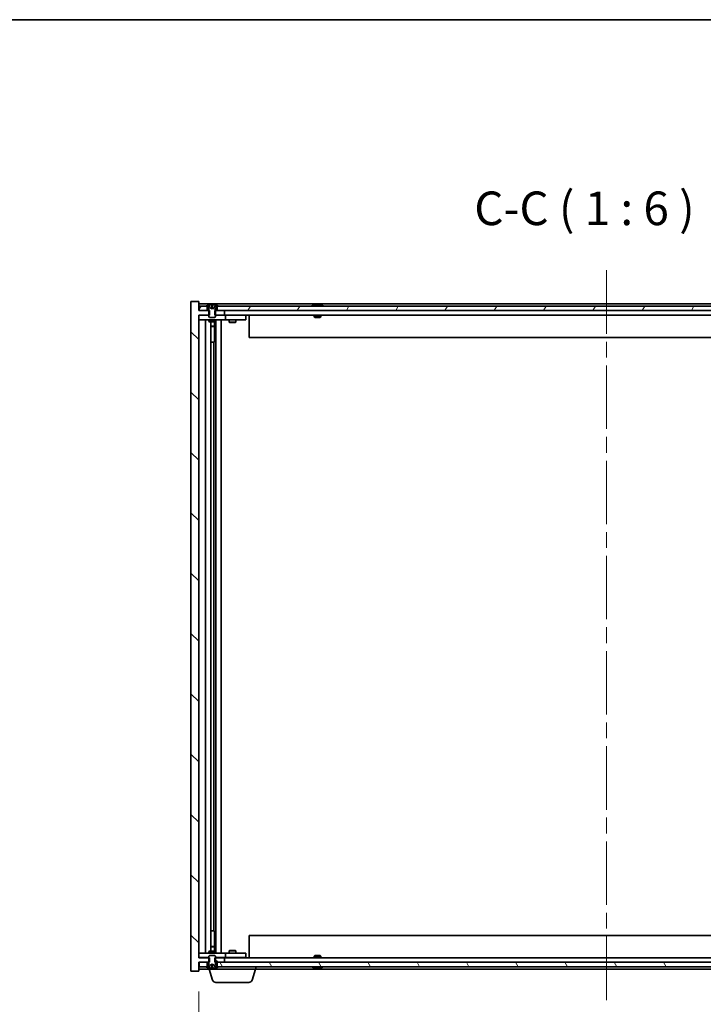
# Model space of a CAD drawing. Units: millimetres. Extents: x 0 to 11008, y 0 to 1686.
# Drawn here: x 3736 to 4041, y 1246 to 1686 of the extents above; entities that cross this region are included whole.
import ezdxf

# ---------------------------------------------------------------- set-up
doc = ezdxf.new("R2010")
doc.units = ezdxf.units.MM
doc.header["$LTSCALE"] = 5
doc.linetypes.add('CHAIN', pattern=[0.3543, 0.2362, -0.0295, 0.0591, -0.0295])
doc.layers.get('Defpoints').update_dxf_attribs({"lineweight": 25})
for name, color, linetype, lineweight in [('Border (ISO)', 7, 'Continuous', 35), ('Dimension (ISO)', 7, 'Continuous', 18), ('Dimension (ISO) @ 1', 7, 'Continuous', 18), ('Symbol (ISO)', 7, 'Continuous', 18), ('Visible (ISO)', 7, 'Continuous', 35)]:
    doc.layers.add(name, color=color, linetype=linetype, lineweight=lineweight)
doc.layers.add('Centerline (ISO)', color=7, linetype='Continuous', lineweight=18, true_color=0x80ffff)
doc.layers.add('Hatch (ISO)', color=1, linetype='Continuous', lineweight=18, true_color=0xff0000)
doc.styles.add('Note Text (TK)', font='txt')
doc.dimstyles.new('Default - Method 1b (TK)', dxfattribs={"dimscale": 5, "dimtxt": 2.5, "dimasz": 2.5, "dimexe": 1, "dimexo": 1.5, "dimgap": 1, "dimtad": 1, "dimtoh": 1, "dimrnd": 1e-08, "dimdsep": 46, "dimtxsty": 'Note Text (TK)', "dimcen": 0.09, "dimdle": 5, "dimclrd": 100, "dimclre": 100, "dimclrt": 7, "dimadec": 1, "dimazin": 1, "dimtfac": 1, "dimtmove": 0, "dimatfit": 3, "dimfxl": 0, "dimtolj": 1, "dimlwd": -1, "dimlwe": -1, "dimarcsym": 0})

# ---------------------------------------------------------------- blocks, each defined once
blk = doc.blocks.new('図面枠 tk図枠')
at = {"layer": 'Border (ISO)'}
blk.add_line((14.5, 289), (405.5, 289), dxfattribs=at)
blk = doc.blocks.new('*D116')
at = {"layer": 'Defpoints', "color": 0, "transparency": 16777216}
for p in [(3816.08, 1261.1), (4180.08, 1261.1), (4180.08, 1203.42)]:
    blk.add_point(p, dxfattribs=at)
at = {"layer": 'Dimension (ISO)', "color": 100, "transparency": 16777216}
for p, q in [((3816.08, 1252.1), (3816.08, 1197.42)), ((4180.08, 1252.1), (4180.08, 1197.42)), ((3831.08, 1203.42), (4165.08, 1203.42))]:
    blk.add_line(p, q, dxfattribs=at)
for points in [[(3831.08, 1205.92), (3831.08, 1200.92), (3816.08, 1203.42)], [(4165.08, 1205.92), (4165.08, 1200.92), (4180.08, 1203.42)]]:
    blk.add_solid(points, dxfattribs=at)
at = {"layer": 'Dimension (ISO)', "color": 7, "transparency": 16777216, "insert": (3884.58, 1219.26), "char_height": 15, "attachment_point": 4, "style": 'Note Text (TK)'}
blk.add_mtext('\\A1;\\fＭＳ Ｐゴシック|b0|i0;\\H14.9239;有効寸法 / Max dim. 364', dxfattribs=at)

msp = doc.modelspace()

# ---------------------------------------------------------------- hatches: boundary and pattern name
at = {"layer": 'Hatch (ISO)'}
h = msp.add_hatch(dxfattribs=at)
h.set_pattern_fill('ANSI31', color=256, scale=152.4, angle=90.00021, style=0)
h.set_pattern_definition([(135.0002, (1878, -48), (-13.47033, -13.47043), [])])
h.paths.add_polyline_path([(3823.3119, 1556.099), (3823.3119, 1554.099), (3823.5824, 1554.099), (3827.5824, 1554.099), (3827.5824, 1556.099), (3824.3324, 1556.099), (3823.5824, 1556.099)])
h.paths.add_polyline_path([(3823.3119, 1267.099), (3823.3119, 1265.099), (3823.5824, 1265.099), (3824.3324, 1265.099), (3827.5824, 1265.099), (3827.5824, 1267.099), (3823.5824, 1267.099)])
h.paths.add_polyline_path([(3816.0824, 1560.099), (3812.5824, 1560.099), (3812.5824, 1261.099), (3816.0824, 1261.099), (3816.0824, 1265.099), (3816.3324, 1265.099), (3819.8324, 1265.099), (3820.5824, 1265.099), (3820.8529, 1265.099), (3820.8529, 1267.099), (3820.5824, 1267.099), (3816.0824, 1267.099), (3816.0824, 1554.099), (3820.5824, 1554.099), (3820.8529, 1554.099), (3820.8529, 1556.099), (3820.5824, 1556.099), (3819.8324, 1556.099), (3816.3324, 1556.099), (3816.0824, 1556.099)])
h = msp.add_hatch(dxfattribs=at)
h.set_pattern_fill('ANSI31', color=256, scale=152.4, angle=14.999978, style=0)
h.set_pattern_definition([(60, (1878, -48), (-16.49778, 9.525), [])])
h.paths.add_polyline_path([(4171.8324, 1556.099), (4171.8324, 1558.099), (4171.2824, 1558.099), (3824.8824, 1558.099), (3824.3324, 1558.099), (3824.3324, 1556.099), (3827.5824, 1556.099), (4168.5824, 1556.099)])
h.paths.add_polyline_path([(3816.3324, 1558.099), (3816.3324, 1556.099), (3819.8324, 1556.099), (3819.8324, 1558.099), (3819.2824, 1558.099)])
h.paths.add_polyline_path([(4179.8324, 1556.099), (4179.8324, 1558.099), (4176.8824, 1558.099), (4176.3324, 1558.099), (4176.3324, 1556.099)])
h = msp.add_hatch(dxfattribs=at)
h.set_pattern_fill('ANSI31', color=256, scale=152.4, angle=105.000246, style=0)
h.set_pattern_definition([(150.00025, (1878, -48), (-9.52493, -16.49782), [])])
edge = h.paths.add_edge_path()
edge.add_line((3824.1824, 1558.099), (3824.3324, 1558.099))
edge.add_line((3824.3324, 1558.099), (3824.8824, 1558.099))
edge.add_ellipse((3822.0824, 1551.8452), major_axis=(2.8, 6.2538), ratio=1, start_angle=0, end_angle=11.474153)
edge.add_line((3823.5824, 1558.531), (3823.0151, 1557.3932))
edge.add_line((3823.0151, 1557.3932), (3822.0824, 1556.8972))
edge.add_line((3822.0824, 1556.8972), (3821.1498, 1557.3932))
edge.add_line((3821.1498, 1557.3932), (3820.5824, 1558.531))
edge.add_ellipse((3822.0824, 1551.8452), major_axis=(-1.5, 6.6858), ratio=1, start_angle=0, end_angle=11.474153)
edge.add_line((3819.2824, 1558.099), (3819.8324, 1558.099))
edge.add_line((3819.8324, 1558.099), (3819.9824, 1558.099))
edge.add_line((3819.9824, 1558.099), (3820.5824, 1556.599))
edge.add_line((3820.5824, 1556.599), (3820.5824, 1556.099))
edge.add_line((3820.5824, 1556.099), (3820.5824, 1554.099))
edge.add_line((3820.5824, 1554.099), (3820.5824, 1553.4059))
edge.add_line((3820.5824, 1553.4059), (3820.8892, 1553.099))
edge.add_line((3820.8892, 1553.099), (3823.2757, 1553.099))
edge.add_line((3823.2757, 1553.099), (3823.5824, 1553.4059))
edge.add_line((3823.5824, 1553.4059), (3823.5824, 1554.099))
edge.add_line((3823.5824, 1554.099), (3823.5824, 1556.099))
edge.add_line((3823.5824, 1556.099), (3823.5824, 1556.599))
edge.add_line((3823.5824, 1556.599), (3824.1824, 1558.099))
h = msp.add_hatch(dxfattribs=at)
h.set_pattern_fill('ANSI31', color=256, scale=152.4, style=0)
h.set_pattern_definition([(45, (1878, -48), (-13.47038, 13.47038), [])])
edge = h.paths.add_edge_path()
edge.add_line((3819.9824, 1263.099), (3819.8324, 1263.099))
edge.add_line((3819.8324, 1263.099), (3819.2824, 1263.099))
edge.add_ellipse((3822.0824, 1269.3528), major_axis=(-2.8, -6.2538), ratio=1, start_angle=0, end_angle=11.474153)
edge.add_line((3820.5824, 1262.667), (3821.1498, 1263.8049))
edge.add_line((3821.1498, 1263.8049), (3822.0824, 1264.3008))
edge.add_line((3822.0824, 1264.3008), (3823.0151, 1263.8049))
edge.add_line((3823.0151, 1263.8049), (3823.5824, 1262.667))
edge.add_ellipse((3822.0824, 1269.3528), major_axis=(1.5, -6.6858), ratio=1, start_angle=0, end_angle=11.474153)
edge.add_line((3824.8824, 1263.099), (3824.3324, 1263.099))
edge.add_line((3824.3324, 1263.099), (3824.1824, 1263.099))
edge.add_line((3824.1824, 1263.099), (3823.5824, 1264.599))
edge.add_line((3823.5824, 1264.599), (3823.5824, 1265.099))
edge.add_line((3823.5824, 1265.099), (3823.5824, 1267.099))
edge.add_line((3823.5824, 1267.099), (3823.5824, 1267.7922))
edge.add_line((3823.5824, 1267.7922), (3823.2757, 1268.099))
edge.add_line((3823.2757, 1268.099), (3820.8892, 1268.099))
edge.add_line((3820.8892, 1268.099), (3820.5824, 1267.7922))
edge.add_line((3820.5824, 1267.7922), (3820.5824, 1267.099))
edge.add_line((3820.5824, 1267.099), (3820.5824, 1265.099))
edge.add_line((3820.5824, 1265.099), (3820.5824, 1264.599))
edge.add_line((3820.5824, 1264.599), (3819.9824, 1263.099))
h = msp.add_hatch(dxfattribs=at)
h.set_pattern_fill('ANSI31', color=256, scale=152.4, angle=75.000175, style=0)
h.set_pattern_definition([(120.0002, (1878, -48), (-16.49775, -9.52505), [])])
h.paths.add_polyline_path([(4171.8324, 1263.099), (4171.8324, 1265.099), (4168.5824, 1265.099), (3827.5824, 1265.099), (3824.3324, 1265.099), (3824.3324, 1263.099), (3824.8824, 1263.099), (4171.2824, 1263.099)])
h.paths.add_polyline_path([(3816.3324, 1265.099), (3816.3324, 1263.099), (3819.2824, 1263.099), (3819.8324, 1263.099), (3819.8324, 1265.099)])
h.paths.add_polyline_path([(4179.8324, 1263.099), (4179.8324, 1265.099), (4176.3324, 1265.099), (4176.3324, 1263.099), (4176.8824, 1263.099)])

# ---------------------------------------------------------------- linework, layer by layer
at = {"layer": 'Centerline (ISO)', "linetype": 'CHAIN', "ltscale": 23.990969}
msp.add_line((3998.0824, 1574.099), (3998.0824, 1247.099), dxfattribs=at)
at = {"layer": 'Visible (ISO)'}
for p, q in [((3816.0824, 1560.099), (3812.5824, 1560.099)), ((3812.5824, 1560.099), (3812.5824, 1261.099)), ((3816.0824, 1556.099), (3816.0824, 1560.099)), ((4180.0824, 1559.099), (3816.0824, 1559.099)), ((3816.3324, 1558.099), (3816.3324, 1556.099)), ((3819.8324, 1558.099), (3816.3324, 1558.099)), ((3819.2824, 1558.099), (3819.9824, 1558.099)), ((3819.8324, 1556.099), (3819.8324, 1558.099)), ((3819.9824, 1558.099), (3820.5824, 1556.599)), ((3821.1498, 1557.3932), (3820.5824, 1558.531)), ((3820.5824, 1558.531), (3820.5993, 1558.531)), ((3820.5824, 1556.599), (3820.5824, 1553.4059)), ((3822.0824, 1556.8972), (3821.1498, 1557.3932)), ((3821.1498, 1557.3932), (3821.1588, 1557.3932)), ((3821.8578, 1558.531), (3822.3071, 1558.531)), ((3821.9529, 1557.3932), (3822.2119, 1557.3932)), ((3823.0151, 1557.3932), (3822.0824, 1556.8972)), ((3823.0061, 1557.3932), (3823.0151, 1557.3932)), ((3823.5824, 1558.531), (3823.0151, 1557.3932)), ((3823.5655, 1558.531), (3823.5824, 1558.531)), ((3823.5824, 1556.599), (3824.1824, 1558.099)), ((3823.5824, 1553.4059), (3823.5824, 1556.599)), ((3824.1824, 1558.099), (3824.8824, 1558.099)), ((4171.8324, 1558.099), (3824.3324, 1558.099)), ((3824.3324, 1558.099), (3824.3324, 1556.099)), ((3867.7112, 1558.531), (3867.9528, 1558.531)), ((3868.6622, 1558.6829), (3868.6641, 1558.6619)), ((3869.5026, 1558.6829), (3869.4953, 1558.5988)), ((3869.6905, 1558.531), (3870.0693, 1558.531)), ((3820.8529, 1556.099), (3816.0824, 1556.099)), ((3816.0824, 1267.099), (3816.0824, 1554.099)), ((3816.0824, 1554.099), (3820.8529, 1554.099)), ((3816.0824, 1553.999), (3817.0824, 1553.999)), ((3817.0824, 1551.999), (3816.0824, 1551.999)), ((3816.3324, 1556.099), (3819.8324, 1556.099)), ((3820.5824, 1553.999), (3817.0824, 1553.999)), ((3817.0824, 1551.999), (3827.0824, 1551.999)), ((3819.0824, 1269.199), (3819.0824, 1551.999)), ((3820.5824, 1553.4059), (3820.8892, 1553.099)), ((3820.5824, 1551.999), (3820.5824, 1551.249)), ((3820.8529, 1554.099), (3820.8529, 1556.099)), ((3820.8892, 1553.099), (3823.2757, 1553.099)), ((3823.2757, 1553.099), (3823.5824, 1553.4059)), ((3823.3119, 1556.099), (3823.3119, 1554.099)), ((3827.5824, 1556.099), (3823.3119, 1556.099)), ((3823.3119, 1554.099), (3827.5824, 1554.099)), ((3827.0824, 1553.999), (3823.5824, 1553.999)), ((3823.5824, 1551.999), (3823.5824, 1551.249)), ((3823.6324, 1269.199), (3823.6324, 1551.999)), ((3824.3324, 1556.099), (4171.8324, 1556.099)), ((3826.0824, 1551.999), (3826.0824, 1269.199)), ((3827.0824, 1553.999), (3828.0824, 1553.999)), ((3828.0824, 1551.999), (3827.0824, 1551.999)), ((3827.5824, 1554.099), (3827.5824, 1556.099)), ((4168.5824, 1554.099), (3827.5824, 1554.099)), ((3829.0824, 1553.999), (3828.0824, 1553.999)), ((3828.0824, 1551.999), (3828.0824, 1553.999)), ((3828.0824, 1551.999), (3829.0824, 1551.999)), ((3836.0824, 1553.999), (3829.0824, 1553.999)), ((3829.0824, 1551.999), (3836.0824, 1551.999)), ((3829.5824, 1551.999), (3829.5824, 1550.949)), ((3829.7358, 1554.099), (3829.7358, 1553.999)), ((3832.4291, 1554.099), (3832.4291, 1553.999)), ((3832.5824, 1551.999), (3832.5824, 1550.949)), ((3836.0824, 1553.999), (3837.0824, 1553.999)), ((3837.0824, 1551.999), (3836.0824, 1551.999)), ((3837.0824, 1551.999), (3837.0824, 1553.999)), ((3838.5824, 1554.099), (3838.5824, 1544.099)), ((3867.5824, 1554.099), (3867.5824, 1553.4059)), ((3867.5824, 1553.4059), (3870.5824, 1553.4059)), ((3867.8892, 1553.099), (3867.5824, 1553.4059)), ((3870.2757, 1553.099), (3867.8892, 1553.099)), ((3870.2757, 1553.099), (3870.5824, 1553.4059)), ((3870.5824, 1554.099), (3870.5824, 1553.4059)), ((3820.5824, 1551.249), (3823.5824, 1551.249)), ((3820.8892, 1551.0957), (3820.5824, 1551.249)), ((3823.2757, 1551.0957), (3820.8892, 1551.0957)), ((3821.5324, 1270.1024), (3821.5324, 1551.0957)), ((3821.5324, 1549.149), (3823.0324, 1549.149)), ((3822.7257, 1548.9957), (3821.5324, 1548.9957)), ((3822.7257, 1548.9957), (3823.0324, 1549.149)), ((3823.0324, 1551.0957), (3823.0324, 1549.149)), ((3823.0324, 1551.0957), (3823.0324, 1541.999)), ((3823.2757, 1551.0957), (3823.5824, 1551.249)), ((3829.5824, 1550.949), (3832.5824, 1550.949)), ((3829.8892, 1550.7957), (3829.5824, 1550.949)), ((3832.2757, 1550.7957), (3829.8892, 1550.7957)), ((3832.2757, 1550.7957), (3832.5824, 1550.949)), ((4157.5824, 1544.099), (3838.5824, 1544.099)), ((3822.8324, 1541.999), (3821.5324, 1541.999)), ((3822.8324, 1279.199), (3822.8324, 1541.999)), ((3823.0324, 1541.999), (3822.8324, 1541.999)), ((3821.5324, 1279.199), (3822.8324, 1279.199)), ((3822.8324, 1279.199), (3823.0324, 1279.199)), ((3823.0324, 1279.199), (3823.0324, 1270.1024)), ((3838.5824, 1277.099), (4157.5824, 1277.099)), ((3838.5824, 1267.099), (3838.5824, 1277.099)), ((3821.5324, 1272.2024), (3822.7257, 1272.2024)), ((3823.0324, 1272.049), (3821.5324, 1272.049)), ((3822.7257, 1272.2024), (3823.0324, 1272.049)), ((3823.0324, 1270.1024), (3823.0324, 1272.049)), ((3816.0824, 1269.199), (3817.0824, 1269.199)), ((3817.0824, 1267.199), (3816.0824, 1267.199)), ((3820.8529, 1267.099), (3816.0824, 1267.099)), ((3827.0824, 1269.199), (3817.0824, 1269.199)), ((3817.0824, 1267.199), (3820.5824, 1267.199)), ((3820.8892, 1270.1024), (3820.5824, 1269.949)), ((3823.5824, 1269.949), (3820.5824, 1269.949)), ((3820.5824, 1269.199), (3820.5824, 1269.949)), ((3820.8892, 1268.099), (3820.5824, 1267.7922)), ((3820.5824, 1267.7922), (3820.5824, 1264.599)), ((3820.8529, 1265.099), (3820.8529, 1267.099)), ((3820.8892, 1270.1024), (3823.2757, 1270.1024)), ((3823.2757, 1268.099), (3820.8892, 1268.099)), ((3823.2757, 1270.1024), (3823.5824, 1269.949)), ((3823.5824, 1267.7922), (3823.2757, 1268.099)), ((3823.3119, 1267.099), (3823.3119, 1265.099)), ((3827.5824, 1267.099), (3823.3119, 1267.099)), ((3823.5824, 1269.199), (3823.5824, 1269.949)), ((3823.5824, 1264.599), (3823.5824, 1267.7922)), ((3823.5824, 1267.199), (3827.0824, 1267.199)), ((3827.0824, 1269.199), (3828.0824, 1269.199)), ((3828.0824, 1267.199), (3827.0824, 1267.199)), ((3827.5824, 1265.099), (3827.5824, 1267.099)), ((3827.5824, 1267.099), (4168.5824, 1267.099)), ((3829.0824, 1269.199), (3828.0824, 1269.199)), ((3828.0824, 1267.199), (3828.0824, 1269.199)), ((3828.0824, 1267.199), (3829.0824, 1267.199)), ((3836.0824, 1269.199), (3829.0824, 1269.199)), ((3829.0824, 1267.199), (3836.0824, 1267.199)), ((3829.8892, 1270.4024), (3829.5824, 1270.249)), ((3832.5824, 1270.249), (3829.5824, 1270.249)), ((3829.5824, 1269.199), (3829.5824, 1270.249)), ((3829.7358, 1267.099), (3829.7358, 1267.199)), ((3829.8892, 1270.4024), (3832.2757, 1270.4024)), ((3832.2757, 1270.4024), (3832.5824, 1270.249)), ((3832.4291, 1267.099), (3832.4291, 1267.199)), ((3832.5824, 1269.199), (3832.5824, 1270.249)), ((3836.0824, 1269.199), (3837.0824, 1269.199)), ((3837.0824, 1267.199), (3836.0824, 1267.199)), ((3837.0824, 1267.199), (3837.0824, 1269.199)), ((3867.8892, 1268.099), (3867.5824, 1267.7922)), ((3870.5824, 1267.7922), (3867.5824, 1267.7922)), ((3867.5824, 1267.099), (3867.5824, 1267.7922)), ((3867.8892, 1268.099), (3870.2757, 1268.099)), ((3870.2757, 1268.099), (3870.5824, 1267.7922)), ((3870.5824, 1267.099), (3870.5824, 1267.7922)), ((3816.0824, 1261.099), (3816.0824, 1265.099)), ((3816.0824, 1265.099), (3820.8529, 1265.099)), ((3816.0824, 1262.099), (3820.5824, 1262.099)), ((3816.3324, 1265.099), (3816.3324, 1263.099)), ((3819.8324, 1265.099), (3816.3324, 1265.099)), ((3816.3324, 1263.099), (3819.8324, 1263.099)), ((3819.9824, 1263.099), (3819.2824, 1263.099)), ((3819.8324, 1263.099), (3819.8324, 1265.099)), ((3820.5824, 1264.599), (3819.9824, 1263.099)), ((3820.5824, 1262.667), (3821.1498, 1263.8049)), ((3820.5993, 1262.667), (3820.5824, 1262.667)), ((3820.5824, 1262.099), (3820.5824, 1262.667)), ((3841.5824, 1262.099), (3820.5824, 1262.099)), ((3822.2617, 1257.168), (3820.7824, 1262.099)), ((3821.1498, 1263.8049), (3822.0824, 1264.3008)), ((3821.1588, 1263.8049), (3821.1498, 1263.8049)), ((3822.3071, 1262.667), (3821.8578, 1262.667)), ((3822.2119, 1263.8049), (3821.9529, 1263.8049)), ((3822.0824, 1264.3008), (3823.0151, 1263.8049)), ((3823.0151, 1263.8049), (3823.0061, 1263.8049)), ((3823.0151, 1263.8049), (3823.5824, 1262.667)), ((3823.3119, 1265.099), (3827.5824, 1265.099)), ((3823.5824, 1262.667), (3823.5655, 1262.667)), ((3824.1824, 1263.099), (3823.5824, 1264.599)), ((3824.8824, 1263.099), (3824.1824, 1263.099)), ((4171.8324, 1265.099), (3824.3324, 1265.099)), ((3824.3324, 1265.099), (3824.3324, 1263.099)), ((3824.3324, 1263.099), (4171.8324, 1263.099)), ((3839.9031, 1257.168), (3841.3824, 1262.099)), ((3841.5824, 1262.099), (3841.5824, 1263.099)), ((3841.5824, 1262.099), (4154.5824, 1262.099)), ((3867.9528, 1262.667), (3867.7112, 1262.667)), ((3868.6622, 1262.5152), (3868.6641, 1262.5361)), ((3869.5026, 1262.5152), (3869.4953, 1262.5993)), ((3870.0693, 1262.667), (3869.6905, 1262.667)), ((3812.5824, 1261.099), (3816.0824, 1261.099)), ((3838.4664, 1256.099), (3823.6985, 1256.099))]:
    msp.add_line(p, q, dxfattribs=at)
for centre, radius, start, end in [((3822.0824, 1551.8452), 6.852, 102.645266, 114.119419), ((3822.0824, 1551.8452), 6.852, 65.880581, 77.354734), ((3869.0824, 1551.8452), 6.852, 93.955988, 114.119419), ((3869.0824, 1551.8452), 6.852, 65.880581, 86.044012), ((3822.0824, 1269.3528), 6.852, 245.880581, 257.354734), ((3822.0824, 1269.3528), 6.852, 282.645266, 294.119419), ((3869.0824, 1269.3528), 6.852, 245.880581, 266.044012), ((3869.0824, 1269.3528), 6.852, 273.955988, 294.119419), ((3823.6985, 1257.599), 1.5, 196.699244, 270), ((3838.4664, 1257.599), 1.5, 270, 343.300756)]:
    msp.add_arc(centre, radius, start, end, dxfattribs=at)
for centre, major_axis, ratio, start_param, end_param in [((3822.0852, 1551.8755), (-6.8155, 0.6152), 0.99616364, 4.86909786, 5.02093511), ((3822.4284, 1551.8755), (-0.5964, 6.8172), 0.00786672, 6.06431225, 6.2161495), ((3821.7365, 1551.8755), (0.5964, 6.8172), 0.00786672, 0.06703581, 0.21887306), ((3822.0797, 1551.8755), (-6.8155, -0.6152), 0.99616364, 4.40384284, 4.55568009), ((3869.2707, 1551.8755), (-1.0859, 6.7565), 0.83565967, 6.21602586, 6.36786311), ((3868.8987, 1551.8755), (1.1124, 6.7522), 0.84411984, 0.2045287, 0.35636595), ((3869.3726, 1551.8755), (-0.7099, 6.8063), 0.54228847, 6.00850234, 6.16033959), ((3869.2661, 1551.8755), (-1.1124, 6.7522), 0.84411984, 6.05001654, 6.07865661), ((3868.7893, 1551.8755), (0.7028, 6.807), 0.52902323, 6.11956817, 6.27140543), ((3822.0852, 1269.3226), (6.8155, 0.6152), 0.99616364, 4.40384285, 4.5556801), ((3822.4284, 1269.3226), (-0.5964, -6.8172), 0.00786672, 0.06703581, 0.21887306), ((3821.7365, 1269.3226), (0.5964, -6.8172), 0.00786672, 6.06431225, 6.2161495), ((3822.0797, 1269.3226), (6.8155, -0.6152), 0.99616364, 4.86909786, 5.02093511), ((3869.2707, 1269.3226), (-1.0859, -6.7565), 0.83565967, 6.19850751, 6.35034476), ((3868.8987, 1269.3226), (1.1124, -6.7522), 0.84411984, 5.92681936, 6.07865661), ((3869.3726, 1269.3226), (-0.7099, -6.8063), 0.54228847, 0.12284572, 0.27468297), ((3869.2661, 1269.3226), (-1.1124, -6.7522), 0.84411984, 0.2045287, 0.23316877), ((3868.7893, 1269.3226), (0.7028, -6.807), 0.52902323, 0.01177988, 0.16361713)]:
    msp.add_ellipse(centre, major_axis=major_axis, ratio=ratio, start_param=start_param, end_param=end_param, dxfattribs=at)
for points, weights in [([(3821.1588, 1557.3932), (3820.944, 1557.8299), (3820.5993, 1558.531)], [1, 1.0281372639, 1]), ([(3821.6278, 1557.1461), (3821.4716, 1557.2276), (3821.1588, 1557.3932)], [1.83355827401, 1.43832634334, 1]), ([(3821.8578, 1558.531), (3821.9164, 1557.8299), (3821.9529, 1557.3932)], [1, 1.02813726379, 1]), ([(3821.9529, 1557.3932), (3821.9649, 1557.2276), (3821.9708, 1557.1461)], [1, 1.43832634333, 1.83355827399]), ([(3822.194, 1557.1461), (3822.1999, 1557.2276), (3822.2119, 1557.3932)], [1.83355827401, 1.43832634334, 1]), ([(3822.2119, 1557.3932), (3822.2484, 1557.8299), (3822.3071, 1558.531)], [1, 1.02813726371, 1]), ([(3823.0061, 1557.3932), (3822.6933, 1557.2276), (3822.537, 1557.1461)], [1, 1.43832634333, 1.83355827399]), ([(3823.5655, 1558.531), (3823.2208, 1557.8299), (3823.0061, 1557.3932)], [1, 1.02813726389, 1]), ([(3820.5993, 1262.667), (3820.944, 1263.3682), (3821.1588, 1263.8049)], [1, 1.02813726384, 1]), ([(3821.1588, 1263.8049), (3821.4716, 1263.9705), (3821.6278, 1264.0519)], [1, 1.43832634333, 1.83355827399]), ([(3821.9529, 1263.8049), (3821.9164, 1263.3682), (3821.8578, 1262.667)], [1, 1.0281372637, 1]), ([(3821.9708, 1264.0519), (3821.9649, 1263.9705), (3821.9529, 1263.8049)], [1.83355827401, 1.43832634334, 1]), ([(3822.2119, 1263.8049), (3822.1999, 1263.9705), (3822.194, 1264.0519)], [1, 1.43832634333, 1.83355827399]), ([(3822.3071, 1262.667), (3822.2484, 1263.3682), (3822.2119, 1263.8049)], [1, 1.02813726819, 1]), ([(3822.537, 1264.0519), (3822.6933, 1263.9705), (3823.0061, 1263.8049)], [1.83355827401, 1.43832634334, 1]), ([(3823.0061, 1263.8049), (3823.2208, 1263.3682), (3823.5655, 1262.667)], [1, 1.02813726389, 1])]:
    msp.add_rational_spline(points, weights, degree=2, dxfattribs=at)
for points, knots in [([(3821.8368, 1558.6777), (3821.8365, 1558.6794), (3821.8308, 1558.6809), (3821.8087, 1558.6829), (3821.7922, 1558.6834), (3821.7544, 1558.6834), (3821.7305, 1558.6829), (3821.6794, 1558.6808), (3821.6523, 1558.6794), (3821.6268, 1558.6777)], [0, 0, 0, 0, 0.0079679566, 0.0079679566, 0.0159359132, 0.0159359132, 0.0239048984, 0.0239048984, 0.0315396272, 0.0315396272, 0.0315396272, 0.0315396272]), ([(3821.9708, 1557.1461), (3821.9723, 1557.1263), (3821.9669, 1557.1067), (3821.9492, 1557.081), (3821.9387, 1557.071), (3821.9111, 1557.0569), (3821.8938, 1557.053), (3821.8569, 1557.053), (3821.8348, 1557.0569), (3821.7879, 1557.071), (3821.7632, 1557.081), (3821.7053, 1557.1067), (3821.6658, 1557.1263), (3821.6278, 1557.1461)], [0.1535075344, 0.1535075344, 0.1535075344, 0.1535075344, 0.1654059619, 0.1654059619, 0.1732444887, 0.1732444887, 0.1810830155, 0.1810830155, 0.1889215423, 0.1889215423, 0.1967600691, 0.1967600691, 0.2086584966, 0.2086584966, 0.2086584966, 0.2086584966]), ([(3822.537, 1557.1461), (3822.499, 1557.1263), (3822.4596, 1557.1067), (3822.4017, 1557.081), (3822.3769, 1557.071), (3822.3301, 1557.0569), (3822.308, 1557.053), (3822.271, 1557.053), (3822.2538, 1557.0569), (3822.2261, 1557.071), (3822.2157, 1557.081), (3822.1979, 1557.1067), (3822.1926, 1557.1263), (3822.194, 1557.1461)], [0.1535075344, 0.1535075344, 0.1535075344, 0.1535075344, 0.1654059619, 0.1654059619, 0.1732444887, 0.1732444887, 0.1810830155, 0.1810830155, 0.1889215423, 0.1889215423, 0.1967600691, 0.1967600691, 0.2086584966, 0.2086584966, 0.2086584966, 0.2086584966]), ([(3822.5381, 1558.6777), (3822.5116, 1558.6794), (3822.4833, 1558.6809), (3822.4315, 1558.6829), (3822.4078, 1558.6834), (3822.3706, 1558.6834), (3822.3544, 1558.6829), (3822.3336, 1558.6808), (3822.3284, 1558.6794), (3822.328, 1558.6777)], [0, 0, 0, 0, 0.0079679566, 0.0079679566, 0.0159359132, 0.0159359132, 0.0239048984, 0.0239048984, 0.0315396272, 0.0315396272, 0.0315396272, 0.0315396272]), ([(3868.6622, 1558.6829), (3868.6621, 1558.6832), (3868.6603, 1558.6834), (3868.6509, 1558.6834), (3868.6394, 1558.6829), (3868.6075, 1558.6808), (3868.5875, 1558.6794), (3868.5662, 1558.6777)], [0.0113123648, 0.0113123648, 0.0113123648, 0.0113123648, 0.0159362086, 0.0159362086, 0.0239050461, 0.0239050461, 0.0315396273, 0.0315396273, 0.0315396273, 0.0315396273]), ([(3868.8303, 1558.6777), (3868.8529, 1558.6794), (3868.8797, 1558.6809), (3868.9353, 1558.6829), (3868.9641, 1558.6834), (3869.0159, 1558.6834), (3869.0423, 1558.6829), (3869.0874, 1558.6808), (3869.1064, 1558.6794), (3869.1204, 1558.6777)], [0, 0, 0, 0, 0.0079679566, 0.0079679566, 0.0159359132, 0.0159359132, 0.0239048984, 0.0239048984, 0.0315396272, 0.0315396272, 0.0315396272, 0.0315396272]), ([(3869.3345, 1558.6777), (3869.312, 1558.6794), (3869.2852, 1558.6809), (3869.2295, 1558.6829), (3869.2007, 1558.6834), (3869.149, 1558.6834), (3869.1225, 1558.6829), (3869.0936, 1558.6816), (3869.0879, 1558.6813), (3869.0824, 1558.6809)], [0, 0, 0, 0, 0.0079681043, 0.0079681043, 0.0159362086, 0.0159362086, 0.0239050461, 0.0239050461, 0.0259538141, 0.0259538141, 0.0259538141, 0.0259538141]), ([(3869.5345, 1558.6777), (3869.5206, 1558.6794), (3869.5101, 1558.6809), (3869.5009, 1558.6829), (3869.5021, 1558.6834), (3869.514, 1558.6834), (3869.5254, 1558.6829), (3869.5459, 1558.6816), (3869.5504, 1558.6813), (3869.5552, 1558.6809)], [0, 0, 0, 0, 0.0079679566, 0.0079679566, 0.0159359132, 0.0159359132, 0.0239048984, 0.0239048984, 0.0259538078, 0.0259538078, 0.0259538078, 0.0259538078]), ([(3821.6268, 1262.5204), (3821.6533, 1262.5187), (3821.6815, 1262.5171), (3821.7334, 1262.5151), (3821.757, 1262.5147), (3821.7943, 1262.5147), (3821.8104, 1262.5152), (3821.8313, 1262.5173), (3821.8365, 1262.5187), (3821.8368, 1262.5204)], [0, 0, 0, 0, 0.0079681043, 0.0079681043, 0.0159362086, 0.0159362086, 0.0239050461, 0.0239050461, 0.0315396273, 0.0315396273, 0.0315396273, 0.0315396273]), ([(3821.6278, 1264.0519), (3821.6658, 1264.0717), (3821.7053, 1264.0914), (3821.7632, 1264.1171), (3821.7879, 1264.1271), (3821.8348, 1264.1412), (3821.8569, 1264.1451), (3821.8938, 1264.1451), (3821.9111, 1264.1412), (3821.9387, 1264.1271), (3821.9492, 1264.1171), (3821.9669, 1264.0914), (3821.9723, 1264.0717), (3821.9708, 1264.0519)], [0.1535075344, 0.1535075344, 0.1535075344, 0.1535075344, 0.1654059619, 0.1654059619, 0.1732444887, 0.1732444887, 0.1810830155, 0.1810830155, 0.1889215423, 0.1889215423, 0.1967600691, 0.1967600691, 0.2086584966, 0.2086584966, 0.2086584966, 0.2086584966]), ([(3822.194, 1264.0519), (3822.1926, 1264.0717), (3822.1979, 1264.0914), (3822.2157, 1264.1171), (3822.2261, 1264.1271), (3822.2538, 1264.1412), (3822.271, 1264.1451), (3822.308, 1264.1451), (3822.3301, 1264.1412), (3822.3769, 1264.1271), (3822.4017, 1264.1171), (3822.4596, 1264.0914), (3822.499, 1264.0717), (3822.537, 1264.0519)], [0.1535075344, 0.1535075344, 0.1535075344, 0.1535075344, 0.1654059619, 0.1654059619, 0.1732444887, 0.1732444887, 0.1810830155, 0.1810830155, 0.1889215423, 0.1889215423, 0.1967600691, 0.1967600691, 0.2086584966, 0.2086584966, 0.2086584966, 0.2086584966]), ([(3822.328, 1262.5204), (3822.3284, 1262.5187), (3822.334, 1262.5171), (3822.3561, 1262.5151), (3822.3726, 1262.5147), (3822.4105, 1262.5147), (3822.4344, 1262.5152), (3822.4855, 1262.5173), (3822.5125, 1262.5187), (3822.5381, 1262.5204)], [0, 0, 0, 0, 0.0079681043, 0.0079681043, 0.0159362086, 0.0159362086, 0.0239050461, 0.0239050461, 0.0315396273, 0.0315396273, 0.0315396273, 0.0315396273]), ([(3868.5662, 1262.5204), (3868.5884, 1262.5187), (3868.6091, 1262.5171), (3868.641, 1262.5151), (3868.652, 1262.5147), (3868.6605, 1262.5147), (3868.6621, 1262.5149), (3868.6622, 1262.5152)], [0, 0, 0, 0, 0.0079679566, 0.0079679566, 0.0159359132, 0.0159359132, 0.0202429014, 0.0202429014, 0.0202429014, 0.0202429014]), ([(3869.1204, 1262.5204), (3869.1058, 1262.5187), (3869.0859, 1262.5171), (3869.0393, 1262.5151), (3869.0127, 1262.5147), (3868.9608, 1262.5147), (3868.932, 1262.5152), (3868.8776, 1262.5173), (3868.852, 1262.5187), (3868.8303, 1262.5204)], [0, 0, 0, 0, 0.0079681043, 0.0079681043, 0.0159362086, 0.0159362086, 0.0239050461, 0.0239050461, 0.0315396273, 0.0315396273, 0.0315396273, 0.0315396273]), ([(3869.0825, 1262.5172), (3869.0887, 1262.5168), (3869.0953, 1262.5164), (3869.1255, 1262.5151), (3869.1521, 1262.5147), (3869.2041, 1262.5147), (3869.2329, 1262.5152), (3869.2872, 1262.5173), (3869.3128, 1262.5187), (3869.3345, 1262.5204)], [0.0056033499, 0.0056033499, 0.0056033499, 0.0056033499, 0.0079679566, 0.0079679566, 0.0159359132, 0.0159359132, 0.0239048984, 0.0239048984, 0.0315396272, 0.0315396272, 0.0315396272, 0.0315396272]), ([(3869.5552, 1262.5172), (3869.5497, 1262.5168), (3869.5445, 1262.5164), (3869.5239, 1262.5151), (3869.5128, 1262.5147), (3869.5018, 1262.5147), (3869.501, 1262.5152), (3869.5109, 1262.5173), (3869.5211, 1262.5187), (3869.5345, 1262.5204)], [0.0056033558, 0.0056033558, 0.0056033558, 0.0056033558, 0.0079681043, 0.0079681043, 0.0159362086, 0.0159362086, 0.0239050461, 0.0239050461, 0.0315396273, 0.0315396273, 0.0315396273, 0.0315396273])]:
    msp.add_open_spline(points, degree=3, knots=knots, dxfattribs=at)

# ---------------------------------------------------------------- block references
at = {"xscale": 6, "yscale": 6, "zscale": 6}
msp.add_blockref('図面枠 tk図枠', (1878, -48), dxfattribs=at)

# ---------------------------------------------------------------- texts
at = {"layer": 'Symbol (ISO)', "color": 7, "insert": (3939.0581, 1589.5925), "char_height": 15, "attachment_point": 7, "style": 'Note Text (TK)'}
msp.add_mtext('C-C ( 1 : 6 )', dxfattribs=at)

# ---------------------------------------------------------------- dimensions: what is measured, and where the dimension line sits
at = {"layer": 'Dimension (ISO) @ 1', "color": 100, "true_color": 0x00ff3f}
dim = msp.add_linear_dim(base=(4180.0824, 1203.4205), p1=(3816.0824, 1261.099), p2=(4180.0824, 1261.099), angle=180, text='\\fＭＳ Ｐゴシック|b0|i0;\\H14.9239;有効寸法 / Max dim. <>', dimstyle='Default - Method 1b (TK)', override={"dimscale": 1, "dimtxt": 15, "dimasz": 15, "dimexe": 6, "dimexo": 9, "dimgap": 6, "dimtoh": 0, "dimdec": 2, "dimcen": 0.54, "dimtol": 0, "dimlim": 0, "dimtp": 0, "dimtm": 0, "dimtdec": 2, "dimtix": 0, "dimtofl": 0, "dimtmove": 0, "dimatfit": 1}, dxfattribs=at)
dim.commit()
dim.dimension.update_dxf_attribs({"geometry": '*D116', "text_midpoint": (3998.0824, 1203.4205), "dimtype": 128})

doc.saveas('drawing.dxf')
